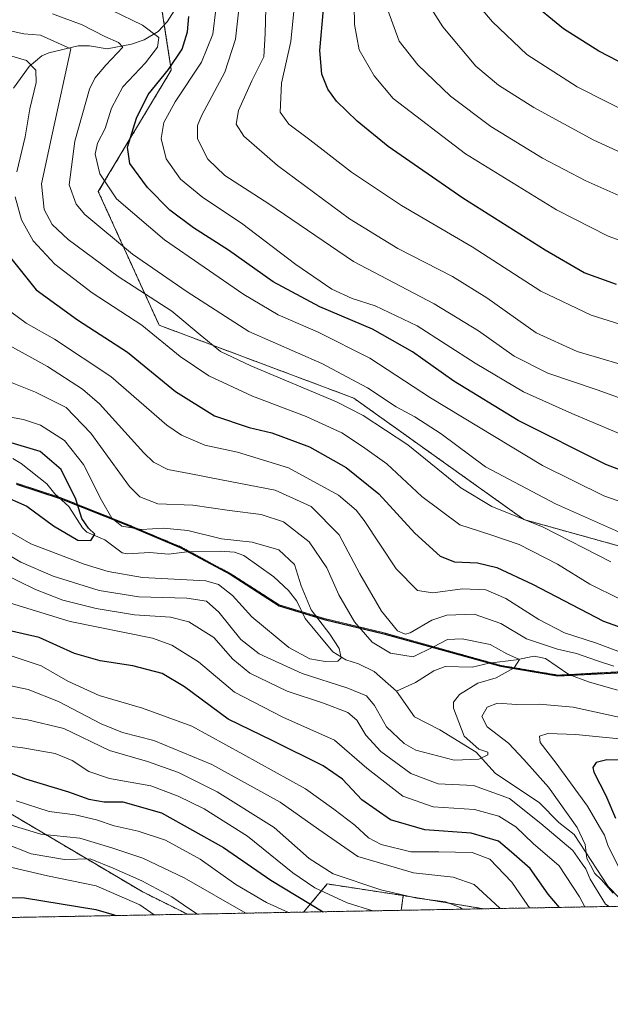
# Model space of a CAD drawing. Units: metres. Extents: x 623388 to 626454, y 4792018 to 4793476.
# Drawn here: x 624699 to 624859, y 4792018 to 4792286 of the extents above; entities that cross this region are included whole.
import ezdxf

# ---------------------------------------------------------------- set-up
doc = ezdxf.new("R2010")
doc.units = ezdxf.units.M
doc.header["$MEASUREMENT"] = 0
doc.linetypes.add('TRAZOS', pattern=[0.75, 0.5, -0.25])
for name, color, linetype, lineweight in [('Arbolado forestal', 92, 'TRAZOS', 0), ('Arbolado forestal CxS', 92, 'Continuous', 0), ('Comarca', 2, 'Continuous', 13), ('Comarca CxS', 133, 'Continuous', 0), ('Comunidad autónoma', 142, 'Continuous', 30), ('Comunidad Autónoma CxS', 142, 'Continuous', 0), ('Corriente natural lineal', 142, 'Continuous', 13), ('Curva de nivel maestra', 36, 'Continuous', 30), ('Curva de nivel normal', 36, 'Continuous', 0), ('Municipio', 9, 'Continuous', 13), ('Municipio CxS', 142, 'Continuous', 0), ('Pastizal CxS', 92, 'Continuous', 0), ('Provincia', 19, 'Continuous', 0), ('Provincia CxS', 1, 'Continuous', 0)]:
    doc.layers.add(name, color=color, linetype=linetype, lineweight=lineweight)

# ---------------------------------------------------------------- blocks, each defined once
blk = doc.blocks.new('*U151')
at = {"layer": 'Arbolado forestal CxS', "color": 92, "linetype": 'Continuous', "lineweight": 0}
for points in [[(624445.12, 4792388.26, 312.09), (624471.86, 4792371.24, 309.49), (624481.78, 4792311.71, 298.65), (624485.09, 4792272.03, 284.34), (624554.54, 4792252.18, 289.7), (624647.15, 4792281.95, 318.27), (624647.15, 4792315.02, 336.97), (624690.14, 4792324.94, 337.87), (624733.14, 4792315.02, 337.81), (624739.75, 4792272.03, 325.17), (624719.91, 4792238.95, 318.43), (624736.45, 4792202.57, 305.88), (624789.36, 4792182.73, 311.61), (624835.66, 4792149.66, 309.45), (624880.51, 4792137.19, 313.23), (624905.91, 4792164.17, 326.56), (624936.07, 4792180.05, 332.66), (624966.24, 4792187.99, 338.36), (624983.7, 4792202.27, 344.65), (625020.21, 4792219.74, 359.66), (625066.25, 4792229.26, 367.14)], [(624862.86, 4792108.3, 289.99), (624844.9, 4792107.33, 285.43), (624829.38, 4792109.97, 284.54), (624797.63, 4792118.81, 288.1), (624781.38, 4792122.71, 280.91), (624769.08, 4792126.45, 278.69), (624755.77, 4792135.01, 278.93), (624742.23, 4792142.29, 277.36), (624727.45, 4792148.51, 280.34), (624709.85, 4792155.56, 273.58), (624697.66, 4792159.56, 273.29)]]:
    blk.add_polyline3d(points, dxfattribs=at)
blk.add_polyline3d([(624824.68, 4792043.73, 313.48), (624802.26, 4792043.31, 318.5), (624802.83, 4792047.33, 314), (624824.68, 4792043.73, 313.48)], close=True, dxfattribs=at)
blk = doc.blocks.new('*U152')
at = {"layer": 'Arbolado forestal CxS', "color": 92, "linetype": 'Continuous', "lineweight": 0}
blk.add_polyline3d([(624442.51, 4792228.81, 252.48), (624461.07, 4792214.04, 254.93), (624475.41, 4792210.09, 253.36), (624493.03, 4792205.69, 254.44), (624489.61, 4792184.73, 266.41), (624485.64, 4792135.75, 292.28), (624464.46, 4792102.66, 309.11), (624453.87, 4792062.95, 328.27), (624464.46, 4792041.78, 337.43), (624481.67, 4792041.78, 342.83), (624498.87, 4792062.96, 335.68), (624509.46, 4792089.43, 328.39), (624517.4, 4792119.87, 313.67), (624542.55, 4792134.43, 304.53), (624583.59, 4792129.14, 315), (624611.38, 4792113.26, 321.21), (624643.15, 4792098.7, 325.57), (624696.1, 4792069.58, 332.33), (624731.83, 4792048.4, 342.09), (624744.15, 4792042.24, 340.96), (624300.93, 4792034.07, 386.07)], dxfattribs=at)
blk.add_polyline3d([(624802.26, 4792043.31, 318.5), (624775.74, 4792042.82, 327.47), (624782.15, 4792050.48, 317.8), (624802.83, 4792047.33, 314), (624802.26, 4792043.31, 318.5)], close=True, dxfattribs=at)
blk = doc.blocks.new('*U154')
at = {"layer": 'Curva de nivel normal', "color": 36, "linetype": 'Continuous', "lineweight": 0}
for points in [[(624765.53, 4792292.3, 340), (624765.28, 4792282, 340), (624764.88, 4792275.64, 340), (624761.66, 4792269.08, 340), (624758, 4792261.01, 340), (624757.39, 4792257.26, 340), (624759.46, 4792254, 340), (624768.66, 4792246.07, 340), (624788.25, 4792231.54, 340), (624801.35, 4792223.46, 340), (624816.24, 4792215.79, 340), (624825.57, 4792210.04, 340), (624839.01, 4792200.52, 340), (624850.13, 4792195.43, 340), (624867.93, 4792190.15, 340)], [(624746.92, 4792042.29, 340), (624744.78, 4792043.59, 340), (624739.88, 4792047.02, 340), (624731.7, 4792051.34, 340), (624723.97, 4792054.79, 340), (624717.67, 4792057.32, 340), (624710.71, 4792057.18, 340), (624701.68, 4792058.67, 340), (624686.91, 4792064.47, 340)]]:
    blk.add_polyline3d(points, dxfattribs=at)
blk = doc.blocks.new('*U159')
at = {"layer": 'Curva de nivel normal', "color": 36, "linetype": 'Continuous', "lineweight": 0}
for points in [[(624873.61, 4792140.89, 315), (624844.24, 4792153.94, 315), (624825.21, 4792163.99, 315), (624813.11, 4792172.96, 315), (624805.98, 4792177.64, 315), (624800.9, 4792180.36, 315), (624793.12, 4792185.51, 315), (624780.71, 4792192.12, 315), (624760.85, 4792200.86, 315), (624744.1, 4792211.68, 315), (624729.18, 4792221.89, 315), (624716.23, 4792232.69, 315), (624713.85, 4792235.47, 315), (624712.03, 4792240.75, 315), (624713.5, 4792252.63, 315), (624717.51, 4792266.85, 315), (624718.92, 4792269.8, 315), (624721.95, 4792273.32, 315), (624726.59, 4792278.29, 315), (624725.43, 4792279.56, 315), (624721.69, 4792281.17, 315), (624715.48, 4792284.29, 315), (624707.42, 4792287.33, 315)], [(624688.2, 4792096.94, 315), (624700.68, 4792095.19, 315), (624710.54, 4792092.76, 315), (624722.93, 4792086.85, 315), (624733.27, 4792083.79, 315), (624741.75, 4792080.79, 315), (624752.19, 4792075.54, 315), (624767.75, 4792065.89, 315), (624777.24, 4792057.38, 315), (624783.8, 4792053.28, 315), (624796.72, 4792048.85, 315), (624806.49, 4792046.62, 315), (624814.32, 4792045.62, 315), (624818.32, 4792044.1, 315), (624818.95, 4792043.62, 315)]]:
    blk.add_polyline3d(points, dxfattribs=at)
blk = doc.blocks.new('*U160')
at = {"layer": 'Curva de nivel normal', "color": 36, "linetype": 'Continuous', "lineweight": 0}
blk.add_polyline3d([(624818.1, 4792295.75, 370), (624827.09, 4792285.1, 370), (624836.43, 4792276.26, 370), (624850.13, 4792267.46, 370), (624866.22, 4792259.3, 370)], dxfattribs=at)
blk = doc.blocks.new('*U161')
at = {"layer": 'Curva de nivel normal', "color": 36, "linetype": 'Continuous', "lineweight": 0}
for points in [[(624693.01, 4792198.54, 290), (624706.09, 4792191.33, 290), (624715.58, 4792185.19, 290), (624720.2, 4792181.19, 290), (624732.26, 4792167.8, 290), (624734.94, 4792165.28, 290), (624738.84, 4792163.26, 290), (624744.6, 4792162.25, 290), (624753.38, 4792160.52, 290), (624767.96, 4792157.67, 290), (624777.76, 4792153.26, 290), (624785.36, 4792145.5, 290), (624791.05, 4792134.92, 290), (624796.88, 4792124.75, 290), (624801.24, 4792119.34, 290), (624803.33, 4792118.46, 290), (624804.74, 4792118.88, 290), (624810.62, 4792122.25, 290), (624814.66, 4792123.67, 290), (624822.1, 4792123.9, 290), (624829.38, 4792121.36, 290), (624836.31, 4792117.18, 290), (624844.76, 4792114.38, 290), (624849.98, 4792113.19, 290), (624855.34, 4792111.35, 290), (624860.06, 4792109.75, 290)], [(624863.54, 4792095.46, 290), (624848.99, 4792098.6, 290), (624839.78, 4792099.46, 290), (624833.64, 4792099.3, 290), (624828.5, 4792099.71, 290), (624825.69, 4792098.61, 290), (624824.18, 4792096.04, 290), (624825.65, 4792093.23, 290), (624831.47, 4792088.8, 290), (624835.58, 4792084.38, 290), (624842.33, 4792076.8, 290), (624850.14, 4792065.81, 290), (624852.32, 4792061.25, 290), (624852.78, 4792057.44, 290), (624853.76, 4792055.56, 290), (624854.9, 4792053.36, 290), (624856.6, 4792051.72, 290), (624859.9, 4792048, 290)], [(624858.82, 4792044.36, 290), (624857.83, 4792044.98, 290), (624853.64, 4792051.78, 290), (624852.51, 4792054.64, 290), (624851.49, 4792055.95, 290), (624848.9, 4792059.6, 290), (624840.2, 4792066.94, 290), (624831.7, 4792073.74, 290), (624821.89, 4792077.27, 290), (624812.31, 4792077.76, 290), (624804.88, 4792080.52, 290), (624796.76, 4792086.58, 290), (624792.69, 4792091.01, 290), (624790.23, 4792095.1, 290), (624787.74, 4792097.13, 290), (624781.12, 4792099.66, 290), (624771.27, 4792103, 290), (624761.14, 4792107.82, 290), (624756.47, 4792111.71, 290), (624751.31, 4792117.56, 290), (624744.54, 4792121.81, 290), (624739.53, 4792123.08, 290), (624729.76, 4792123.75, 290), (624719.32, 4792125.43, 290), (624710.23, 4792127.74, 290), (624702.8, 4792130.62, 290), (624693.23, 4792135.36, 290)]]:
    blk.add_polyline3d(points, dxfattribs=at)
blk = doc.blocks.new('*U163')
at = {"layer": 'Curva de nivel normal', "color": 36, "linetype": 'Continuous', "lineweight": 0}
for points in [[(624873.92, 4792178.33, 335), (624855.54, 4792184.95, 335), (624842.12, 4792189.51, 335), (624833.02, 4792194.16, 335), (624823.29, 4792201.06, 335), (624811.2, 4792208.35, 335), (624789.28, 4792219.94, 335), (624766.24, 4792235.6, 335), (624754.3, 4792243.34, 335), (624749.65, 4792247.72, 335), (624746.9, 4792253.32, 335), (624746.86, 4792256.95, 335), (624747.93, 4792259.6, 335), (624754.35, 4792271.46, 335), (624757.21, 4792280.41, 335), (624758.22, 4792289.42, 335)], [(624695.01, 4792066.82, 335), (624704.31, 4792064.07, 335), (624714.93, 4792062.95, 335), (624723.62, 4792060.3, 335), (624732, 4792057.51, 335), (624743.28, 4792052.15, 335), (624759.99, 4792042.53, 335)]]:
    blk.add_polyline3d(points, dxfattribs=at)
blk = doc.blocks.new('*U165')
at = {"layer": 'Curva de nivel normal', "color": 36, "linetype": 'Continuous', "lineweight": 0}
blk.add_polyline3d([(624865.56, 4792236.08, 360), (624852.5, 4792241.82, 360), (624840.65, 4792248.03, 360), (624826.61, 4792256.68, 360), (624815.67, 4792264.95, 360), (624806.83, 4792273.46, 360), (624801.7, 4792279.84, 360), (624798.65, 4792288.3, 360)], dxfattribs=at)
blk = doc.blocks.new('*U167')
at = {"layer": 'Curva de nivel normal', "color": 36, "linetype": 'Continuous', "lineweight": 0}
blk.add_polyline3d([(624871.77, 4792222.09, 355), (624858.58, 4792226.84, 355), (624844.51, 4792233.98, 355), (624819.73, 4792249.22, 355), (624800.09, 4792264.23, 355), (624794.95, 4792270.45, 355), (624790.8, 4792277.48, 355), (624789.56, 4792284.38, 355), (624789.36, 4792294.84, 355)], dxfattribs=at)
blk = doc.blocks.new('*U170')
at = {"layer": 'Curva de nivel normal', "color": 36, "linetype": 'Continuous', "lineweight": 0}
for points in [[(624872.93, 4792199.34, 345), (624853.96, 4792205.26, 345), (624840.26, 4792211.84, 345), (624821.57, 4792223.93, 345), (624802.34, 4792235.19, 345), (624788.77, 4792244.18, 345), (624777.46, 4792253.06, 345), (624771.72, 4792257.28, 345), (624769.33, 4792260.58, 345), (624769.71, 4792268.43, 345), (624772.24, 4792279.75, 345), (624773.29, 4792289.89, 345)], [(624498.53, 4792037.71, 345), (624513.59, 4792039.85, 345), (624524.17, 4792043.48, 345), (624534.26, 4792049.09, 345), (624543.84, 4792053.39, 345), (624559.26, 4792058.95, 345), (624569.92, 4792062.66, 345), (624585.92, 4792066.38, 345), (624597.26, 4792068.14, 345), (624608.42, 4792068.43, 345), (624628.26, 4792066.74, 345), (624640.1, 4792064.81, 345), (624646.25, 4792063.14, 345), (624659.53, 4792059.94, 345), (624670.8, 4792057.75, 345), (624690.84, 4792056.27, 345), (624706.05, 4792052.67, 345), (624719.33, 4792049.96, 345), (624731.2, 4792044.77, 345), (624735.09, 4792042.07, 345)]]:
    blk.add_polyline3d(points, dxfattribs=at)
blk = doc.blocks.new('*U173')
at = {"layer": 'Curva de nivel normal', "color": 36, "linetype": 'Continuous', "lineweight": 0}
blk.add_polyline3d([(624868.32, 4792246.69, 365), (624854.62, 4792252.93, 365), (624838.32, 4792261.8, 365), (624828.74, 4792267.91, 365), (624822.53, 4792273.12, 365), (624813.57, 4792283.79, 365), (624807.91, 4792292.85, 365)], dxfattribs=at)
blk = doc.blocks.new('*U174')
at = {"layer": 'Curva de nivel normal', "color": 36, "linetype": 'Continuous', "lineweight": 0}
for points in [[(624872.15, 4792151, 320), (624857.38, 4792156.17, 320), (624840.67, 4792164.38, 320), (624810.24, 4792182.79, 320), (624793.72, 4792193.61, 320), (624779.72, 4792200.72, 320), (624768.84, 4792205.37, 320), (624759.52, 4792210.9, 320), (624737.95, 4792225.82, 320), (624724.9, 4792237, 320), (624720.34, 4792243.75, 320), (624719.06, 4792249.08, 320), (624719.68, 4792252.08, 320), (624721.73, 4792256.08, 320), (624723.49, 4792261.65, 320), (624726.56, 4792267.47, 320), (624732.73, 4792273.99, 320), (624735.99, 4792278.27, 320), (624736.4, 4792280.88, 320), (624731.95, 4792284.26, 320), (624715.47, 4792292.27, 320)], [(624695.67, 4792087.98, 320), (624699.43, 4792087.57, 320), (624708.2, 4792086.01, 320), (624712.84, 4792084.13, 320), (624717.34, 4792081.06, 320), (624722.99, 4792079.23, 320), (624734.2, 4792077.24, 320), (624741.6, 4792074.34, 320), (624748.7, 4792070.96, 320), (624760.52, 4792063.48, 320), (624772.79, 4792053.53, 320), (624778.79, 4792049.4, 320), (624787.6, 4792045.38, 320), (624794.57, 4792043.17, 320)]]:
    blk.add_polyline3d(points, dxfattribs=at)
blk = doc.blocks.new('*U175')
at = {"layer": 'Curva de nivel normal', "color": 36, "linetype": 'Continuous', "lineweight": 0}
for points in [[(624696.43, 4792275.83, 305), (624700.42, 4792274.62, 305), (624702.92, 4792271.95, 305), (624702.97, 4792268.65, 305), (624701.32, 4792261.5, 305), (624700.02, 4792253.84, 305), (624697.72, 4792244.3, 305)], [(624697.33, 4792237.55, 305), (624698.99, 4792231.21, 305), (624702.22, 4792225.56, 305), (624708.07, 4792219.19, 305), (624718.27, 4792211.42, 305), (624731.73, 4792202.54, 305), (624742.21, 4792194.03, 305), (624750, 4792188.81, 305), (624761.8, 4792183.26, 305), (624776.4, 4792177.74, 305), (624786.11, 4792173.23, 305), (624791.74, 4792169.56, 305), (624798.38, 4792164.86, 305), (624807.84, 4792155.98, 305), (624818.23, 4792148.22, 305), (624826.4, 4792145.59, 305), (624834.37, 4792142.92, 305), (624844.75, 4792137.52, 305), (624853.58, 4792132.08, 305), (624861.62, 4792128.13, 305)], [(624837.2, 4792043.96, 305), (624836.72, 4792044.62, 305), (624832.37, 4792051.01, 305), (624826.39, 4792057.22, 305), (624821.54, 4792059.04, 305), (624812.51, 4792059.23, 305), (624804.91, 4792059.26, 305), (624796.8, 4792061.22, 305), (624793.35, 4792063.03, 305), (624789.7, 4792066.51, 305), (624783.95, 4792070.88, 305), (624776.23, 4792076.36, 305), (624759.2, 4792085.84, 305), (624745.35, 4792093.43, 305), (624731.93, 4792098.33, 305), (624720.16, 4792101.79, 305), (624711.58, 4792105.72, 305), (624704.39, 4792109.86, 305), (624696.23, 4792112.57, 305)]]:
    blk.add_polyline3d(points, dxfattribs=at)
blk = doc.blocks.new('*U176')
at = {"layer": 'Curva de nivel normal', "color": 36, "linetype": 'Continuous', "lineweight": 0}
for points in [[(624695.93, 4792282.67, 310), (624699.63, 4792281.89, 310), (624704.21, 4792281.51, 310), (624712.45, 4792277.75, 310), (624707.42, 4792254.91, 310), (624704.48, 4792241.07, 310), (624705.22, 4792234.06, 310), (624707.4, 4792229.97, 310), (624711.72, 4792225.87, 310), (624725.31, 4792215.79, 310), (624739.92, 4792206.41, 310), (624747.59, 4792199.93, 310), (624753.15, 4792195.38, 310), (624761.36, 4792191.5, 310), (624784.7, 4792181.75, 310), (624791.97, 4792177.96, 310), (624804.03, 4792169.98, 310), (624818.51, 4792158.32, 310), (624826.94, 4792153.26, 310), (624840.91, 4792147.61, 310), (624859.28, 4792138.2, 310)], [(624829.18, 4792043.81, 310), (624829.03, 4792044.02, 310), (624822.07, 4792050.37, 310), (624816.4, 4792052.36, 310), (624805.58, 4792053.5, 310), (624790.49, 4792057.97, 310), (624779.87, 4792065.35, 310), (624769.35, 4792072.79, 310), (624750.8, 4792083.03, 310), (624734.99, 4792089.53, 310), (624726.51, 4792091.75, 310), (624720.73, 4792094.11, 310), (624709.1, 4792100.18, 310), (624700.83, 4792103.45, 310), (624692.58, 4792105.13, 310)]]:
    blk.add_polyline3d(points, dxfattribs=at)
blk = doc.blocks.new('*U186')
at = {"layer": 'Curva de nivel normal', "color": 36, "linetype": 'Continuous', "lineweight": 0}
for points in [[(624861.77, 4792054.3, 295), (624858.53, 4792060.77, 295), (624857.53, 4792063.74, 295), (624856.15, 4792066.07, 295), (624852.9, 4792071.66, 295), (624844.42, 4792083.39, 295), (624840.04, 4792089.01, 295), (624839.88, 4792090.7, 295), (624842.13, 4792091.44, 295), (624849.8, 4792091.14, 295), (624865.25, 4792089.62, 295)], [(624869.42, 4792110.77, 295), (624855.37, 4792116.04, 295), (624846.63, 4792118.84, 295), (624839.65, 4792122.44, 295), (624830.75, 4792128.16, 295), (624825.28, 4792130.54, 295), (624818.94, 4792130.83, 295), (624810.87, 4792129.72, 295), (624806.69, 4792130.38, 295), (624800.93, 4792136.24, 295), (624792.17, 4792149.38, 295), (624789.99, 4792152.27, 295), (624785.21, 4792156.28, 295), (624771.65, 4792163.76, 295), (624757.72, 4792168.02, 295), (624748.87, 4792169.93, 295), (624742.51, 4792172.61, 295), (624738.55, 4792175.33, 295), (624723.33, 4792188.65, 295), (624708, 4792198.8, 295), (624700.28, 4792203.1, 295), (624694.07, 4792207.76, 295)], [(624696.07, 4792126.88, 295), (624712.28, 4792121.88, 295), (624734.6, 4792117.35, 295), (624739.94, 4792115.51, 295), (624747.11, 4792110.92, 295), (624756.91, 4792102.73, 295), (624770.06, 4792095.92, 295), (624784.13, 4792089.62, 295), (624792.91, 4792081.96, 295), (624802.68, 4792074.4, 295), (624810.94, 4792071.52, 295), (624822.17, 4792070.71, 295), (624828.85, 4792068.97, 295), (624833.47, 4792066.06, 295), (624838.13, 4792061.46, 295), (624845.23, 4792055.38, 295), (624850.72, 4792046.98, 295), (624852.16, 4792044.23, 295)]]:
    blk.add_polyline3d(points, dxfattribs=at)
blk = doc.blocks.new('*U195')
at = {"layer": 'Curva de nivel maestra', "color": 36, "linetype": 'Continuous', "lineweight": 30}
for points in [[(624860.82, 4792213.62, 350), (624852.06, 4792216.86, 350), (624841.39, 4792222.95, 350), (624818.99, 4792237.13, 350), (624798.69, 4792251.17, 350), (624790.3, 4792258.11, 350), (624784.7, 4792263.52, 350), (624782.3, 4792266.78, 350), (624780.72, 4792270.87, 350), (624780.17, 4792277.32, 350), (624781.11, 4792288.59, 350)], [(624666.96, 4792040.82, 350), (624669.6, 4792042.08, 350), (624673.93, 4792044.05, 350), (624679.8, 4792045.75, 350), (624687.39, 4792046.84, 350), (624699.8, 4792046.73, 350), (624719.27, 4792043.5, 350), (624724.23, 4792042.08, 350), (624724.64, 4792041.88, 350)]]:
    blk.add_polyline3d(points, dxfattribs=at)
blk = doc.blocks.new('*U200')
at = {"layer": 'Curva de nivel maestra', "color": 36, "linetype": 'Continuous', "lineweight": 30}
blk.add_polyline3d([(624868.96, 4792270.44, 375), (624855.98, 4792277.12, 375), (624846.42, 4792283.22, 375), (624836.86, 4792291, 375)], dxfattribs=at)
blk = doc.blocks.new('*U203')
at = {"layer": 'Curva de nivel maestra', "color": 36, "linetype": 'Continuous', "lineweight": 30}
for points in [[(624695.77, 4792221.26, 300), (624703.04, 4792212.19, 300), (624714.25, 4792204.06, 300), (624727.82, 4792195.25, 300), (624740.93, 4792184.54, 300), (624751.49, 4792177.92, 300), (624760.91, 4792174.73, 300), (624767.08, 4792173.24, 300), (624777.3, 4792169.48, 300), (624787.33, 4792163.82, 300), (624796.16, 4792156.63, 300), (624805.96, 4792145.94, 300), (624812.83, 4792139.67, 300), (624816.8, 4792138.18, 300), (624822.99, 4792137.92, 300), (624828.28, 4792136.62, 300), (624837.94, 4792132.06, 300), (624857.28, 4792121.98, 300), (624874.8, 4792115.78, 300)], [(624863.28, 4792084.16, 300), (624858.19, 4792084.3, 300), (624855.26, 4792083.53, 300), (624854.41, 4792082.17, 300), (624854.64, 4792080.89, 300), (624857.9, 4792074.56, 300), (624860.57, 4792068.43, 300)], [(624845.33, 4792044.11, 300), (624842.27, 4792047.68, 300), (624837.32, 4792054.71, 300), (624832.25, 4792059.16, 300), (624828.77, 4792062.12, 300), (624821.26, 4792064.31, 300), (624808.72, 4792065.22, 300), (624799.33, 4792067.97, 300), (624791.61, 4792073.41, 300), (624786.29, 4792079.04, 300), (624781.04, 4792082.6, 300), (624767.33, 4792089.41, 300), (624755.24, 4792095.38, 300), (624743.38, 4792104.11, 300), (624737.23, 4792107.78, 300), (624729.34, 4792109.85, 300), (624720.39, 4792111.2, 300), (624713.41, 4792113.18, 300), (624703.86, 4792117.56, 300), (624691.83, 4792120.32, 300)]]:
    blk.add_polyline3d(points, dxfattribs=at)

msp = doc.modelspace()

# ---------------------------------------------------------------- linework, layer by layer
at = {"layer": 'Arbolado forestal', "color": 92, "linetype": 'TRAZOS', "lineweight": 0}
for points in [[(624445.12, 4792388.26, 312.09), (624471.86, 4792371.24, 309.49), (624481.78, 4792311.71, 298.65), (624485.09, 4792272.03, 284.34), (624554.54, 4792252.18, 289.7), (624647.15, 4792281.95, 318.27), (624647.15, 4792315.02, 336.97), (624690.14, 4792324.94, 337.87), (624733.14, 4792315.02, 337.81), (624737.86, 4792284.31, 321.23), (624739.75, 4792272.03, 325.17), (624719.91, 4792238.95, 318.43), (624736.45, 4792202.57, 305.88), (624789.36, 4792182.73, 311.61), (624835.66, 4792149.66, 309.45), (624880.51, 4792137.19, 313.23), (624905.91, 4792164.17, 326.56), (624936.07, 4792180.05, 332.66), (624966.24, 4792187.99, 338.36), (624983.7, 4792202.27, 344.65), (625020.21, 4792219.74, 359.66), (625066.25, 4792229.26, 367.14)], [(624744.15, 4792042.24, 340.96), (624731.83, 4792048.4, 342.09), (624696.09, 4792069.58, 332.33), (624643.15, 4792098.7, 325.57), (624611.38, 4792113.26, 321.21), (624583.59, 4792129.14, 315), (624542.55, 4792134.43, 304.53), (624517.4, 4792119.87, 313.67), (624509.46, 4792089.43, 328.39), (624498.87, 4792062.96, 335.68), (624481.67, 4792041.78, 342.83), (624466.94, 4792041.78, 337.48), (624464.46, 4792041.78, 337.43), (624453.87, 4792062.96, 328.27), (624464.46, 4792102.66, 309.11), (624477.43, 4792122.93, 295.04), (624485.64, 4792135.75, 292.28), (624487.88, 4792163.43, 276.31), (624489.61, 4792184.73, 266.41), (624493.03, 4792205.69, 254.44)], [(624744.15, 4792042.24, 340.96), (624731.83, 4792048.4, 342.09), (624696.09, 4792069.58, 332.33), (624643.15, 4792098.7, 325.57), (624611.38, 4792113.26, 321.21), (624583.59, 4792129.14, 315), (624542.55, 4792134.43, 304.53), (624517.4, 4792119.87, 313.67), (624509.46, 4792089.43, 328.39), (624498.87, 4792062.96, 335.68), (624481.67, 4792041.78, 342.83), (624466.94, 4792041.78, 337.48), (624464.46, 4792041.78, 337.43), (624453.87, 4792062.96, 328.27), (624464.46, 4792102.66, 309.11), (624477.43, 4792122.93, 295.04), (624485.64, 4792135.75, 292.28), (624487.88, 4792163.43, 276.31), (624489.61, 4792184.73, 266.41), (624493.03, 4792205.69, 254.44)], [(624862.86, 4792108.3, 289.99), (624847.92, 4792107.49, 285.62), (624844.9, 4792107.33, 285.43), (624829.38, 4792109.97, 284.54), (624826.79, 4792110.69, 283.49), (624797.63, 4792118.81, 288.1), (624781.38, 4792122.71, 280.91), (624775.29, 4792124.56, 279.49), (624769.08, 4792126.45, 278.69), (624755.77, 4792135.01, 278.93), (624744.79, 4792140.91, 277.27), (624742.23, 4792142.29, 277.36), (624727.44, 4792148.51, 280.34), (624709.84, 4792155.56, 273.58), (624709.12, 4792155.79, 273.52), (624697.66, 4792159.56, 273.29)], [(624775.74, 4792042.83, 327.47), (624782.15, 4792050.48, 317.8), (624802.83, 4792047.33, 314)], [(624775.74, 4792042.83, 327.47), (624782.15, 4792050.48, 317.8), (624802.83, 4792047.33, 314)], [(625058.88, 4792048.05, 366.29), (624864.47, 4792044.46, 290.44), (624824.67, 4792043.73, 313.48)], [(624802.83, 4792047.33, 314), (624802.26, 4792043.31, 318.5)], [(624802.83, 4792047.33, 314), (624802.26, 4792043.31, 318.5)], [(624802.83, 4792047.33, 314), (624824.67, 4792043.73, 313.48)], [(624744.15, 4792042.24, 340.96), (624624.98, 4792040.05, 352.9), (624620.86, 4792039.97, 353.08), (624616.74, 4792039.89, 353.33), (624574.23, 4792039.11, 354.81), (624569.15, 4792039.02, 355.1), (624564.07, 4792038.92, 355.39), (624466.77, 4792037.13, 340.44), (624438.72, 4792036.61, 351.72), (624420.96, 4792036.28, 360.06), (624418.85, 4792036.24, 360.6), (624416.56, 4792036.2, 361.19), (624300.93, 4792034.07, 386.07)], [(624775.74, 4792042.83, 327.47), (624744.15, 4792042.24, 340.96)], [(624802.26, 4792043.31, 318.5), (624775.74, 4792042.83, 327.47)], [(624824.67, 4792043.73, 313.48), (624802.26, 4792043.31, 318.5)]]:
    msp.add_polyline3d(points, dxfattribs=at)
at = {"layer": 'Arbolado forestal CxS', "color": 92, "linetype": 'Continuous', "lineweight": 0}
for points in [[(624697.66, 4792159.56, 273.29), (624709.84, 4792155.56, 273.58), (624727.45, 4792148.51, 280.34), (624742.23, 4792142.29, 277.36), (624755.77, 4792135.01, 278.93), (624769.08, 4792126.45, 278.69), (624781.38, 4792122.71, 280.91), (624797.63, 4792118.81, 288.1), (624829.38, 4792109.97, 284.54), (624844.9, 4792107.33, 285.43), (624862.86, 4792108.3, 289.99)], [(625058.88, 4792048.05, 366.29), (624824.68, 4792043.73, 313.48), (624802.83, 4792047.33, 314), (624782.15, 4792050.48, 317.8), (624775.74, 4792042.82, 327.47), (624744.15, 4792042.24, 340.96), (624731.83, 4792048.4, 342.09), (624696.09, 4792069.58, 332.33)]]:
    msp.add_polyline3d(points, dxfattribs=at)
at = {"layer": 'Comarca', "color": 2, "linetype": 'Continuous', "lineweight": 13}
msp.add_polyline3d([(624697.63, 4792159.34, 273.35), (624709.82, 4792155.34, 273.55), (624727.41, 4792148.29, 280.21), (624742.2, 4792142.06, 277.3), (624755.73, 4792134.79, 278.98), (624769.05, 4792126.23, 278.72), (624776.29, 4792124.03, 279.5), (624781.35, 4792122.49, 280.83), (624797.59, 4792118.59, 287.99), (624829.35, 4792109.75, 284.52), (624844.87, 4792107.11, 285.5), (624862.82, 4792108.08, 289.83)], dxfattribs=at)
at = {"layer": 'Comarca CxS', "color": 133, "linetype": 'Continuous', "lineweight": 0}
for points in [[(624697.63, 4792159.34, 273.35), (624709.82, 4792155.34, 273.55), (624727.41, 4792148.29, 280.21), (624742.2, 4792142.06, 277.3), (624755.73, 4792134.79, 278.98), (624769.05, 4792126.23, 278.72), (624776.29, 4792124.03, 279.5), (624781.35, 4792122.49, 280.83), (624797.59, 4792118.59, 287.99), (624829.35, 4792109.75, 284.52), (624844.87, 4792107.11, 285.5), (624862.82, 4792108.08, 289.83)], [(624697.63, 4792159.34, 273.35), (624709.82, 4792155.34, 273.55), (624727.41, 4792148.29, 280.21), (624742.2, 4792142.06, 277.3), (624755.73, 4792134.79, 278.98), (624769.05, 4792126.23, 278.72), (624776.29, 4792124.03, 279.5), (624781.35, 4792122.49, 280.83), (624797.59, 4792118.59, 287.99), (624829.35, 4792109.75, 284.52), (624844.87, 4792107.11, 285.5), (624862.82, 4792108.08, 289.83)], [(625569.02, 4792057.45, 431.94), (623414.8, 4792017.73, 370.68)], [(625569.02, 4792057.45, 431.94), (623414.8, 4792017.73, 370.68)]]:
    msp.add_polyline3d(points, dxfattribs=at)
at = {"layer": 'Comunidad autónoma', "color": 142, "linetype": 'Continuous', "lineweight": 30}
msp.add_polyline3d([(624697.63, 4792159.34, 273.35), (624709.82, 4792155.34, 273.55), (624727.41, 4792148.29, 280.21), (624742.2, 4792142.06, 277.3), (624755.73, 4792134.79, 278.98), (624769.05, 4792126.23, 278.72), (624776.29, 4792124.03, 279.5), (624781.35, 4792122.49, 280.83), (624797.59, 4792118.59, 287.99), (624829.35, 4792109.75, 284.52), (624844.87, 4792107.11, 285.5), (624862.82, 4792108.08, 289.83)], dxfattribs=at)
at = {"layer": 'Comunidad Autónoma CxS', "color": 142, "linetype": 'Continuous', "lineweight": 0}
for points in [[(624697.63, 4792159.34, 273.35), (624709.82, 4792155.34, 273.55), (624727.41, 4792148.29, 280.21), (624742.2, 4792142.06, 277.3), (624755.73, 4792134.79, 278.98), (624769.05, 4792126.23, 278.72), (624776.29, 4792124.03, 279.5), (624781.35, 4792122.49, 280.83), (624797.59, 4792118.59, 287.99), (624829.35, 4792109.75, 284.52), (624844.87, 4792107.11, 285.5), (624862.82, 4792108.08, 289.83)], [(624697.63, 4792159.34, 273.35), (624709.82, 4792155.34, 273.55), (624727.41, 4792148.29, 280.21), (624742.2, 4792142.06, 277.3), (624755.73, 4792134.79, 278.98), (624769.05, 4792126.23, 278.72), (624776.29, 4792124.03, 279.5), (624781.35, 4792122.49, 280.83), (624797.59, 4792118.59, 287.99), (624829.35, 4792109.75, 284.52), (624844.87, 4792107.11, 285.5), (624862.82, 4792108.08, 289.83)], [(625569.02, 4792057.45, 431.94), (623414.8, 4792017.73, 370.68)], [(625569.02, 4792057.45, 431.94), (623414.8, 4792017.73, 370.68)]]:
    msp.add_polyline3d(points, dxfattribs=at)
at = {"layer": 'Corriente natural lineal', "color": 142, "linetype": 'Continuous', "lineweight": 13}
for points in [[(624742.4, 4792291.21, 324.61), (624738.59, 4792285.12, 321.78), (624736.23, 4792282.49, 320.2), (624732.4, 4792280.2, 318.64), (624728.98, 4792279.05, 316.66), (624722.3, 4792277.79, 314.26), (624717.53, 4792278.62, 312.04), (624714.43, 4792278.64, 310.98), (624706.44, 4792276.74, 307.52), (624704.51, 4792275.91, 306.82), (624701.13, 4792273, 304.57), (624696.82, 4792267.11, 301.93)], [(624801, 4792103, 280.78), (624794.9, 4792108.35, 281.26), (624790.7, 4792110.38, 280.98), (624787.22, 4792111.53, 280.81), (624783.68, 4792113.71, 279.98), (624776.17, 4792122.72, 279.3), (624773.88, 4792127.49, 279.51), (624771.64, 4792130.32, 278.61), (624767.6, 4792134.07, 277.77), (624759.49, 4792139.91, 278.71), (624756.9, 4792140.78, 278.95), (624753.01, 4792141.08, 278.74), (624744.07, 4792140.89, 277.19), (624738.97, 4792140.22, 276.54), (624733.9, 4792140.74, 276.41), (624727.8, 4792140.34, 276.48), (624726.4, 4792140.57, 276.66), (624721.66, 4792144.15, 275.69), (624716.77, 4792146.24, 274.97), (624715.63, 4792147.4, 274.82), (624711.88, 4792153.26, 273.44), (624708.12, 4792156.71, 273.36), (624705.95, 4792159.39, 272.73), (624698.97, 4792164.96, 272.55), (624696.71, 4792166.28, 272.3)], [(624861.1, 4792103.23, 286.51), (624853.19, 4792105.48, 286.5), (624847.86, 4792107.51, 285.6), (624841.48, 4792111.81, 287.02), (624838.4, 4792112.5, 287.47), (624833.53, 4792111.45, 286.26), (624826.16, 4792110.62, 283.4), (624821.53, 4792109.45, 283.56), (624814.26, 4792109.67, 282.23), (624811.16, 4792108.54, 281.44), (624806.2, 4792105.36, 281.11), (624801, 4792103, 280.78)], [(624864.47, 4792044.46, 290.44), (624861.74, 4792046.54, 290.84), (624858.55, 4792049.76, 291.84), (624849.3, 4792063.92, 289.93), (624845.13, 4792067.2, 291.38), (624839.86, 4792072.61, 288.89), (624827.86, 4792080.61, 288), (624822.63, 4792086.4, 285.6), (624812.76, 4792092.48, 283.67), (624805.9, 4792095.97, 281.5), (624801, 4792103, 280.78)]]:
    msp.add_polyline3d(points, dxfattribs=at)
at = {"layer": 'Curva de nivel maestra', "color": 36, "linetype": 'Continuous', "lineweight": 30}
for points in [[(624868.81, 4792160.51, 325), (624857.92, 4792164.67, 325), (624834.06, 4792176.66, 325), (624816.54, 4792187.37, 325), (624805.3, 4792195.36, 325), (624794.5, 4792201.5, 325), (624780.14, 4792207.56, 325), (624767.45, 4792214.4, 325), (624755.33, 4792223.02, 325), (624745.82, 4792229.11, 325), (624739.34, 4792233.89, 325), (624733.3, 4792240.02, 325), (624728.49, 4792246.6, 325), (624727.88, 4792251.05, 325), (624730.25, 4792258.94, 325), (624733.48, 4792265.32, 325), (624739.03, 4792272.2, 325), (624742.67, 4792277.68, 325), (624744.14, 4792282.39, 325), (624744.48, 4792286.63, 325)], [(624693.49, 4792156.36, 275), (624700.52, 4792153.35, 275), (624707.76, 4792147.96, 275), (624714.36, 4792144.1, 275), (624717.89, 4792144, 275), (624718.98, 4792145.66, 275), (624717.2, 4792147.33, 275), (624715.46, 4792149.94, 275), (624713.78, 4792155.26, 275), (624709.77, 4792163.25, 275), (624704.07, 4792168.22, 275), (624695.33, 4792170.82, 275)], [(624691.1, 4792082.66, 325), (624700.1, 4792079.14, 325), (624711.77, 4792075.52, 325), (624717.35, 4792073.54, 325), (624721.54, 4792072.87, 325), (624726.55, 4792072.88, 325), (624737.05, 4792069.81, 325), (624753.91, 4792060.45, 325), (624766.78, 4792051.49, 325), (624781.06, 4792042.92, 325)]]:
    msp.add_polyline3d(points, dxfattribs=at)
at = {"layer": 'Curva de nivel normal', "color": 36, "linetype": 'Continuous', "lineweight": 0}
for points in [[(624866.74, 4792170.88, 330), (624848.68, 4792178.54, 330), (624835.49, 4792184.48, 330), (624822.37, 4792192.23, 330), (624806.57, 4792202.38, 330), (624795.2, 4792207.82, 330), (624788.9, 4792209.86, 330), (624783.38, 4792212.42, 330), (624773.6, 4792219.07, 330), (624758.83, 4792230.32, 330), (624748.33, 4792237.36, 330), (624742.24, 4792242.3, 330), (624738.4, 4792247.81, 330), (624736.96, 4792253.41, 330), (624737.72, 4792257.72, 330), (624740.83, 4792263.35, 330), (624747.96, 4792274.18, 330), (624751.06, 4792281.8, 330), (624751.91, 4792288.46, 330)], [(624690.4, 4792142.94, 285), (624698.84, 4792138.03, 285), (624707.68, 4792134.22, 285), (624720.11, 4792130.32, 285), (624730.96, 4792128.63, 285), (624743.98, 4792128.23, 285), (624749.32, 4792127.46, 285), (624752.68, 4792124.47, 285), (624758.65, 4792117.06, 285), (624763.63, 4792113.08, 285), (624775.36, 4792107.77, 285), (624787.79, 4792103.78, 285), (624792.83, 4792101.68, 285), (624794.98, 4792099.02, 285), (624798.26, 4792093.23, 285), (624803.05, 4792088.73, 285), (624806.21, 4792086.86, 285), (624816.66, 4792084.17, 285), (624823.4, 4792084.44, 285), (624825.82, 4792085.61, 285), (624825.79, 4792086.35, 285), (624823.34, 4792087.19, 285), (624819.43, 4792090.74, 285), (624816.52, 4792098.36, 285), (624816.5, 4792100.01, 285), (624818.09, 4792102.07, 285), (624823.07, 4792105.13, 285), (624828.1, 4792106.59, 285), (624833.01, 4792109.32, 285), (624834.48, 4792111.54, 285), (624830.98, 4792113.13, 285), (624826.45, 4792115.66, 285), (624818.86, 4792117.2, 285), (624814.9, 4792117, 285), (624811.02, 4792115.07, 285), (624805.48, 4792112.29, 285), (624799.39, 4792113.3, 285), (624794.38, 4792116.29, 285), (624789.54, 4792121.87, 285), (624785.33, 4792129.14, 285), (624782.07, 4792136.5, 285), (624777.26, 4792143.57, 285), (624770.31, 4792149.08, 285), (624764.23, 4792151.04, 285), (624755.61, 4792152.15, 285), (624745.59, 4792153.63, 285), (624736.11, 4792153.98, 285), (624731.18, 4792155.9, 285), (624728.36, 4792158.71, 285), (624717.88, 4792173.15, 285), (624711.15, 4792180.17, 285), (624702.85, 4792184.33, 285), (624694.64, 4792187.62, 285)], [(624691.37, 4792148.85, 280), (624701.6, 4792143.04, 280), (624716.06, 4792137.49, 280), (624722.6, 4792135.49, 280), (624731.93, 4792133.94, 280), (624749.13, 4792133, 280), (624752.58, 4792132, 280), (624756.44, 4792128.96, 280), (624761.68, 4792123.15, 280), (624771.74, 4792114.88, 280), (624777.46, 4792111.8, 280), (624781.58, 4792111.08, 280), (624785.01, 4792111.09, 280), (624785.91, 4792112.06, 280), (624785.36, 4792114.56, 280), (624782.89, 4792118.48, 280), (624777.8, 4792125.06, 280), (624775.04, 4792131.67, 280), (624773.22, 4792137.48, 280), (624768.98, 4792141.42, 280), (624761.76, 4792143.56, 280), (624753.39, 4792144.44, 280), (624744.29, 4792146.66, 280), (624737.6, 4792147.37, 280), (624731.62, 4792146.92, 280), (624726.35, 4792147.89, 280), (624723.58, 4792150.09, 280), (624720.77, 4792154.93, 280), (624715.85, 4792164.64, 280), (624710.68, 4792171.2, 280), (624704.2, 4792175.39, 280), (624699.6, 4792176.93, 280), (624694.53, 4792177.77, 280)], [(624697.58, 4792073.15, 330), (624706.51, 4792070.17, 330), (624713.61, 4792069.28, 330), (624719.39, 4792067.9, 330), (624724.18, 4792066.27, 330), (624730.79, 4792064.88, 330), (624738.14, 4792062.43, 330), (624747.57, 4792057.27, 330), (624757.26, 4792050.38, 330), (624765.6, 4792045.42, 330), (624771.62, 4792042.75, 330)]]:
    msp.add_polyline3d(points, dxfattribs=at)
at = {"layer": 'Municipio', "color": 9, "linetype": 'Continuous', "lineweight": 13}
msp.add_polyline3d([(624697.63, 4792159.34, 273.35), (624709.82, 4792155.34, 273.55), (624727.41, 4792148.29, 280.21), (624742.2, 4792142.06, 277.3), (624755.73, 4792134.79, 278.98), (624769.05, 4792126.23, 278.72), (624776.29, 4792124.03, 279.5), (624781.35, 4792122.49, 280.83), (624797.59, 4792118.59, 287.99), (624829.35, 4792109.75, 284.52), (624844.87, 4792107.11, 285.5), (624862.82, 4792108.08, 289.83)], dxfattribs=at)
at = {"layer": 'Municipio CxS', "color": 142, "linetype": 'Continuous', "lineweight": 0}
for points in [[(624697.63, 4792159.34, 273.35), (624709.82, 4792155.34, 273.55), (624727.41, 4792148.29, 280.21), (624742.2, 4792142.06, 277.3), (624755.73, 4792134.79, 278.98), (624769.05, 4792126.23, 278.72), (624776.29, 4792124.03, 279.5), (624781.35, 4792122.49, 280.83), (624797.59, 4792118.59, 287.99), (624829.35, 4792109.75, 284.52), (624844.87, 4792107.11, 285.5), (624862.82, 4792108.08, 289.83)], [(624697.63, 4792159.34, 273.35), (624709.82, 4792155.34, 273.55), (624727.41, 4792148.29, 280.21), (624742.2, 4792142.06, 277.3), (624755.73, 4792134.79, 278.98), (624769.05, 4792126.23, 278.72), (624776.29, 4792124.03, 279.5), (624781.35, 4792122.49, 280.83), (624797.59, 4792118.59, 287.99), (624829.35, 4792109.75, 284.52), (624844.87, 4792107.11, 285.5), (624862.82, 4792108.08, 289.83)], [(625569.02, 4792057.45, 431.94), (623414.8, 4792017.73, 370.68)], [(625569.02, 4792057.45, 431.94), (623414.8, 4792017.73, 370.68)]]:
    msp.add_polyline3d(points, dxfattribs=at)
at = {"layer": 'Pastizal CxS', "color": 92, "linetype": 'Continuous', "lineweight": 0}
for points in [[(625066.25, 4792229.26, 367.14), (625020.21, 4792219.74, 359.66), (624983.7, 4792202.27, 344.65), (624966.24, 4792187.99, 338.36), (624936.07, 4792180.05, 332.66), (624905.91, 4792164.17, 326.56), (624880.51, 4792137.19, 313.23), (624835.66, 4792149.66, 309.45), (624789.36, 4792182.73, 311.61), (624736.45, 4792202.57, 305.88), (624719.91, 4792238.95, 318.43), (624739.75, 4792272.03, 325.17), (624733.14, 4792315.02, 337.81), (624690.14, 4792324.94, 337.87), (624647.15, 4792315.02, 336.97), (624647.15, 4792281.95, 318.27), (624554.54, 4792252.18, 289.7), (624485.09, 4792272.03, 284.34), (624481.78, 4792311.71, 298.65), (624471.86, 4792371.24, 309.49), (624445.12, 4792388.26, 312.09)], [(624445.12, 4792388.26, 312.09), (624471.86, 4792371.24, 309.49), (624481.78, 4792311.71, 298.65), (624485.09, 4792272.03, 284.34), (624554.54, 4792252.18, 289.7), (624647.15, 4792281.95, 318.27), (624647.15, 4792315.02, 336.97), (624690.14, 4792324.94, 337.87), (624733.14, 4792315.02, 337.81), (624737.86, 4792284.31, 321.23), (624739.75, 4792272.03, 325.17), (624719.91, 4792238.95, 318.43), (624736.45, 4792202.57, 305.88), (624789.36, 4792182.73, 311.61), (624835.66, 4792149.66, 309.45), (624880.51, 4792137.19, 313.23), (624905.91, 4792164.17, 326.56), (624936.07, 4792180.05, 332.66), (624966.24, 4792187.99, 338.36), (624983.7, 4792202.27, 344.65), (625020.21, 4792219.74, 359.66), (625066.25, 4792229.26, 367.14)]]:
    msp.add_polyline3d(points, dxfattribs=at)
at = {"layer": 'Provincia', "color": 19, "linetype": 'Continuous', "lineweight": 0}
msp.add_polyline3d([(624697.63, 4792159.34, 273.35), (624709.82, 4792155.34, 273.55), (624727.41, 4792148.29, 280.21), (624742.2, 4792142.06, 277.3), (624755.73, 4792134.79, 278.98), (624769.05, 4792126.23, 278.72), (624776.29, 4792124.03, 279.5), (624781.35, 4792122.49, 280.83), (624797.59, 4792118.59, 287.99), (624829.35, 4792109.75, 284.52), (624844.87, 4792107.11, 285.5), (624862.82, 4792108.08, 289.83)], dxfattribs=at)
at = {"layer": 'Provincia CxS', "color": 1, "linetype": 'Continuous', "lineweight": 0}
for points in [[(624697.63, 4792159.34, 273.35), (624709.82, 4792155.34, 273.55), (624727.41, 4792148.29, 280.21), (624742.2, 4792142.06, 277.3), (624755.73, 4792134.79, 278.98), (624769.05, 4792126.23, 278.72), (624776.29, 4792124.03, 279.5), (624781.35, 4792122.49, 280.83), (624797.59, 4792118.59, 287.99), (624829.35, 4792109.75, 284.52), (624844.87, 4792107.11, 285.5), (624862.82, 4792108.08, 289.83)], [(624697.63, 4792159.34, 273.35), (624709.82, 4792155.34, 273.55), (624727.41, 4792148.29, 280.21), (624742.2, 4792142.06, 277.3), (624755.73, 4792134.79, 278.98), (624769.05, 4792126.23, 278.72), (624776.29, 4792124.03, 279.5), (624781.35, 4792122.49, 280.83), (624797.59, 4792118.59, 287.99), (624829.35, 4792109.75, 284.52), (624844.87, 4792107.11, 285.5), (624862.82, 4792108.08, 289.83)], [(625569.02, 4792057.45, 431.94), (623414.8, 4792017.73, 370.68)], [(625569.02, 4792057.45, 431.94), (623414.8, 4792017.73, 370.68)]]:
    msp.add_polyline3d(points, dxfattribs=at)

# ---------------------------------------------------------------- block references
at = {"layer": 'Arbolado forestal CxS', "color": 92, "linetype": 'Continuous', "lineweight": 0}
for name in ['*U151', '*U152']:
    msp.add_blockref(name, (0, 0), dxfattribs=at)
at = {"layer": 'Curva de nivel maestra', "color": 36, "linetype": 'Continuous', "lineweight": 30}
for name in ['*U203', '*U195', '*U200']:
    msp.add_blockref(name, (0, 0), dxfattribs=at)
at = {"layer": 'Curva de nivel normal', "color": 36, "linetype": 'Continuous', "lineweight": 0}
for name in ['*U161', '*U186', '*U175', '*U176', '*U159', '*U174', '*U163', '*U154', '*U170', '*U167', '*U165', '*U173', '*U160']:
    msp.add_blockref(name, (0, 0), dxfattribs=at)

doc.saveas('drawing.dxf')
